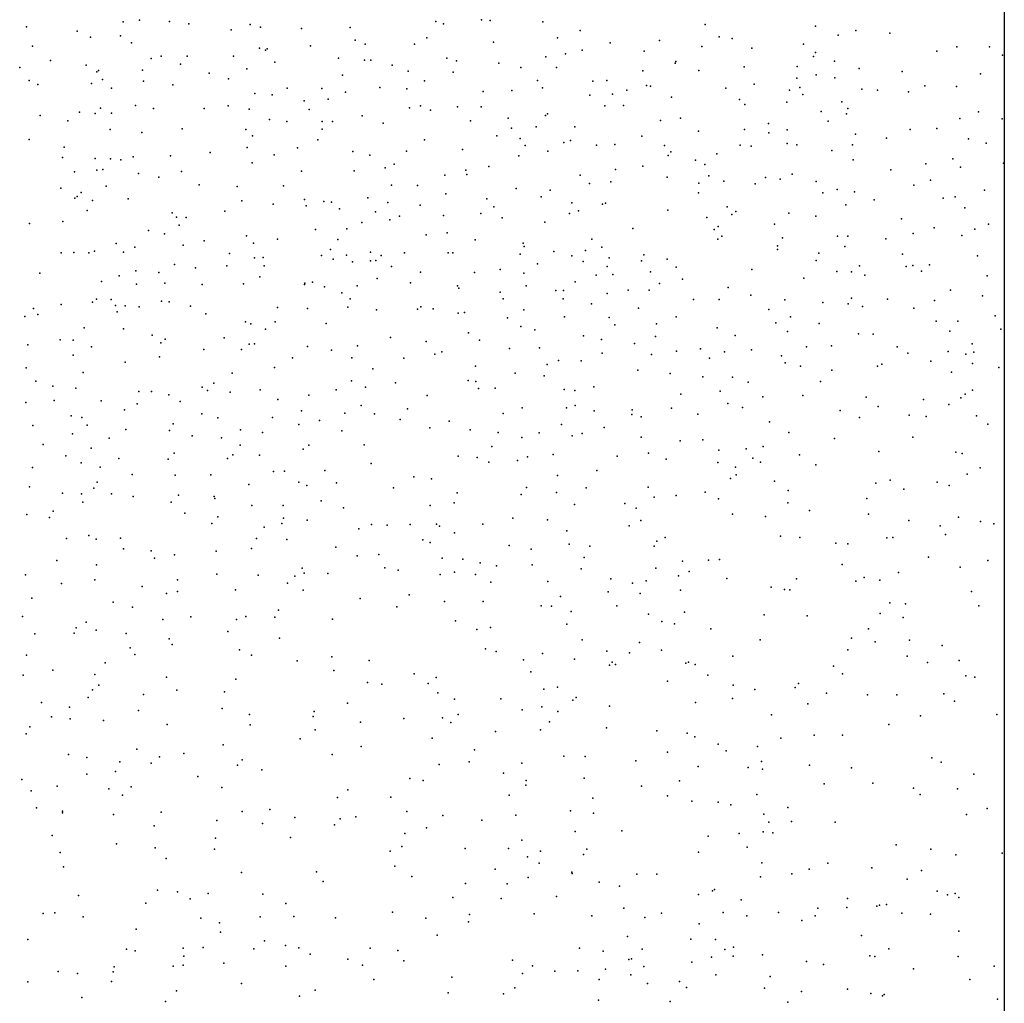
# Model space of a CAD drawing. Units: metres. Extents: x 327488 to 347488, y 8938402 to 8958402.
# Drawn here: x 347175 to 347488, y 8947459 to 8947772 of the extents above; entities that cross this region are included whole.
import ezdxf

# ---------------------------------------------------------------- set-up
doc = ezdxf.new("R2010")
doc.units = ezdxf.units.M
doc.header["$MEASUREMENT"] = 0
doc.layers.add('Coverage_Quad', color=7, linetype='Continuous')
doc.layers.add('LIDAR_Model_Key_Point_Mass_Poin', color=7, linetype='Continuous')

msp = doc.modelspace()

# ---------------------------------------------------------------- linework, layer by layer
at = {"layer": 'Coverage_Quad', "color": 18, "true_color": 0x000000}
msp.add_polyline3d([(327488.07, 8958401.78, 0), (347488.07, 8958401.78, 0), (347488.07, 8938401.78, 0), (327488.07, 8938401.78, 0)], close=True, dxfattribs=at)
at = {"layer": 'LIDAR_Model_Key_Point_Mass_Poin'}
for p in [(347177.62, 8947769.39, 128.34), (347208.35, 8947771.01, 129.52), (347213.52, 8947771.5, 129.54), (347223.02, 8947771.11, 129.59), (347229.19, 8947770.38, 130.01), (347248.6, 8947770.14, 130.55), (347251.88, 8947769.23, 131.09), (347280.43, 8947769.2, 131.43), (347307.63, 8947771.12, 132.55), (347310.04, 8947770.3, 133.04), (347322.08, 8947771.56, 133.59), (347324.86, 8947771.44, 134.02), (347341.57, 8947770.94, 134.6), (347393.07, 8947770.08, 142.56), (347428.1, 8947769.63, 154.56), (347193.76, 8947768.02, 129.05), (347197.97, 8947766.14, 129.08), (347207.43, 8947766.56, 129.58), (347242.63, 8947768.46, 130.05), (347264.89, 8947768.82, 131.06), (347353.36, 8947768.23, 135.83), (347397.59, 8947766.2, 144.55), (347435.29, 8947766.7, 157.05), (347440.96, 8947768.18, 158.59), (347451.72, 8947767.35, 160.06), (347179.55, 8947763.24, 128.61), (347210.99, 8947764.26, 129.51), (347267.79, 8947763.4, 131.06), (347281.99, 8947765.12, 131.82), (347285.13, 8947763.84, 132.03), (347300.79, 8947763.85, 132.8), (347304.74, 8947765.92, 132.59), (347325.92, 8947764.54, 134.55), (347346.23, 8947765.93, 135.12), (347362.9, 8947764.25, 137.05), (347378.61, 8947765.04, 139.6), (347392.09, 8947763.17, 143.1), (347401.64, 8947765.66, 146.05), (347424.32, 8947763.92, 154.43), (347472.97, 8947763.03, 162.07), (347483.41, 8947763.03, 161.55), (347220.39, 8947760.06, 130.51), (347228.67, 8947760.09, 130.55), (347243.38, 8947760.11, 130.99), (347251.61, 8947762.65, 131.03), (347253.55, 8947761.96, 131.56), (347254.08, 8947762.35, 131.57), (347342.56, 8947759.9, 135.88), (347348.78, 8947760.82, 135.68), (347354.05, 8947762.02, 136.09), (347373.71, 8947761.62, 138.71), (347407.92, 8947762.64, 149.12), (347427.48, 8947759.95, 156.6), (347428.14, 8947761.26, 156.15), (347466.63, 8947761.68, 162.59), (347487.5, 8947760.37, 161.59), (347185.23, 8947758.67, 129.09), (347196.6, 8947757.18, 129.91), (347217.2, 8947759.32, 130.01), (347226.47, 8947757.58, 130.98), (347256.51, 8947758.15, 131.05), (347276.66, 8947759.42, 132.08), (347284.93, 8947758.8, 132.48), (347286.95, 8947758.8, 132.57), (347293.77, 8947757.23, 133.1), (347311.13, 8947759.45, 133.61), (347314.18, 8947758.62, 134.03), (347327.59, 8947757.88, 135.11), (347383.58, 8947757.81, 141.03), (347383.79, 8947758.41, 141.06), (347422.27, 8947756.79, 155.03), (347434.19, 8947758.53, 158.09), (347175.49, 8947756.42, 129.09), (347199.91, 8947755.07, 130.14), (347200.53, 8947755.53, 129.98), (347214.46, 8947755.61, 130.55), (347235.62, 8947754.64, 131.08), (347247.62, 8947756, 131.11), (347277.93, 8947754.01, 132.56), (347298.83, 8947755.33, 133.61), (347313.08, 8947755.02, 134.6), (347334.54, 8947756.48, 135.9), (347345.88, 8947756.52, 136.43), (347373.31, 8947755.46, 139.01), (347391.05, 8947755.5, 143.05), (347405.44, 8947756.63, 148.55), (347428.38, 8947754.12, 157.56), (347442.03, 8947756.11, 160.58), (347455.65, 8947755.22, 162.59), (347480.55, 8947754.42, 163.05), (347178.46, 8947752.31, 129.56), (347181.21, 8947751.06, 129.74), (347198.3, 8947751.35, 130.5), (347201.74, 8947752.69, 131.1), (347214.79, 8947752.16, 131.43), (347224.12, 8947750.92, 131.01), (347241.8, 8947752.83, 131.65), (347304.04, 8947752.26, 134.13), (347339.86, 8947752.36, 136.74), (347357.47, 8947752.11, 137.1), (347361.83, 8947752.32, 137.09), (347374.45, 8947750.77, 139.07), (347375.74, 8947750.58, 139.46), (347408.7, 8947751.18, 150.13), (347422.21, 8947753.04, 154.94), (347434.25, 8947753.21, 159.06), (347462.79, 8947750.69, 163.06), (347472.85, 8947750.44, 163.54), (347204.62, 8947749.88, 131.42), (347250.15, 8947748.23, 132.46), (347255.61, 8947747.83, 132.54), (347260.41, 8947749.92, 132.54), (347271.38, 8947749.76, 132.61), (347278.95, 8947748.69, 133.32), (347289.77, 8947750.13, 133.77), (347298.33, 8947749.67, 134.15), (347322.59, 8947748.85, 136.13), (347331.73, 8947749.16, 136.63), (347341.48, 8947750.02, 137.1), (347356.43, 8947747.72, 137.57), (347363.7, 8947748.01, 137.6), (347368.24, 8947749.31, 138.09), (347399.64, 8947749.94, 146.61), (347419.9, 8947749.23, 154.62), (347423.12, 8947750.12, 156.02), (347424.14, 8947747.92, 155.65), (347442.87, 8947749.64, 161.57), (347447.82, 8947749.24, 162.05), (347457.65, 8947748.71, 163.01), (347212.21, 8947744.43, 131.58), (347241.61, 8947744.25, 132.13), (347265.8, 8947745.87, 132.99), (347273.4, 8947746.46, 133.09), (347302.73, 8947744.32, 135.12), (347361.25, 8947744.27, 138.07), (347367.21, 8947744.42, 138.09), (347382.39, 8947747.09, 140.82), (347404.02, 8947746.26, 148.04), (347405.72, 8947744.76, 148.51), (347419.01, 8947745.48, 153.63), (347436.44, 8947745.52, 159.93), (347182.01, 8947741.22, 130.6), (347194.45, 8947742.29, 131.04), (347199.38, 8947741.82, 131.44), (347201.12, 8947743.56, 131.16), (347204.6, 8947742.02, 131.6), (347217.93, 8947743.46, 132.02), (347234.08, 8947743.42, 132.11), (347248.27, 8947743.23, 132.6), (347267.38, 8947743.12, 133.08), (347284.17, 8947741.15, 134.53), (347299.21, 8947743.66, 135.13), (347305.92, 8947742.93, 135.91), (347314.45, 8947743.94, 136.42), (347321.94, 8947743.97, 136.98), (347342.41, 8947741.26, 138.58), (347343.02, 8947741.74, 138.55), (347429.89, 8947742.46, 158.08), (347438, 8947741.75, 160.96), (347438.36, 8947743.42, 161.02), (347479.83, 8947742.4, 164.16), (347190.79, 8947739.55, 131.08), (347254.73, 8947739.94, 133.24), (347260.3, 8947739.33, 133.14), (347271.53, 8947739.32, 134.19), (347274.77, 8947739.34, 134.27), (347290.85, 8947738.77, 135.53), (347318.6, 8947739.57, 137.15), (347330.59, 8947740.41, 138.14), (347378.93, 8947739.65, 139.65), (347385.31, 8947740.38, 141.01), (347413.18, 8947738.66, 151.07), (347432.11, 8947739.46, 158.55), (347474, 8947740.3, 163.61), (347487.43, 8947740.19, 164.12), (347204.14, 8947736.79, 132.08), (347214.26, 8947735.79, 132.61), (347227.06, 8947736.95, 132.63), (347247.28, 8947736.78, 133.19), (347249.43, 8947734.78, 133.59), (347271.55, 8947736.92, 134.36), (347331.61, 8947737.25, 138.84), (347339.46, 8947737.6, 139.12), (347351.76, 8947737.61, 139.58), (347390.93, 8947736.28, 142.55), (347405.59, 8947736.79, 147.54), (347413.34, 8947735.73, 151.42), (347419.15, 8947736.64, 153.57), (347440.8, 8947735.27, 161.55), (347458.2, 8947736.76, 163.48), (347466.68, 8947737.14, 164), (347178.45, 8947733.6, 131.1), (347270.1, 8947733.47, 134.66), (347304.02, 8947733.52, 137.57), (347326.92, 8947734.74, 139.11), (347334.31, 8947733.89, 139.59), (347335.92, 8947731.7, 140.4), (347348.22, 8947732.68, 140.6), (347350.38, 8947733.29, 140.48), (347358.65, 8947731.84, 140.84), (347364.4, 8947732.02, 140.6), (347373.02, 8947734.64, 139.57), (347380.19, 8947731.74, 140.11), (347404.18, 8947731.8, 146.64), (347419.17, 8947732.38, 153.05), (347422.16, 8947731.88, 154.6), (347439.9, 8947731.9, 162.1), (347450.62, 8947733.99, 163.05), (347476.68, 8947733.8, 164.07), (347482.35, 8947732.48, 164.05), (347189.63, 8947731.23, 132.15), (347235.9, 8947729.45, 133.56), (347247.66, 8947731.04, 134.1), (347256.3, 8947728.77, 134.6), (347263.66, 8947731.01, 134.57), (347281.28, 8947729.77, 136.15), (347286.66, 8947728.67, 136.69), (347298.24, 8947729.86, 137.6), (347316.03, 8947730.41, 139.01), (347343.17, 8947729.88, 141.08), (347381.37, 8947728.51, 140.65), (347382.24, 8947729.65, 140.6), (347396.75, 8947729.09, 144.04), (347407.74, 8947731.45, 148.16), (347433.3, 8947730.09, 158.64), (347189.06, 8947727.92, 132.6), (347199.45, 8947727.55, 133.1), (347204.32, 8947727.53, 133.37), (347207.59, 8947727.14, 133.54), (347211.54, 8947728.07, 133.54), (347223.31, 8947728.43, 133.82), (347249.27, 8947726.2, 134.68), (347294.41, 8947725.76, 138.07), (347333.96, 8947728.43, 141.07), (347390.07, 8947727.09, 142.03), (347392.95, 8947725.66, 143.07), (347440.05, 8947727.16, 161.16), (347463.16, 8947725.86, 163.56), (347471.68, 8947727.45, 163.58), (347487.8, 8947726.09, 164.07), (347192.84, 8947723.36, 133.5), (347199.92, 8947723.84, 133.62), (347201.91, 8947724.08, 133.76), (347213.14, 8947722.84, 134.33), (347226.84, 8947723.49, 134.6), (347264.94, 8947723.55, 136.11), (347281.66, 8947723.68, 137.6), (347291.52, 8947724.67, 138.11), (347310.42, 8947722.31, 140.57), (347317.06, 8947723.91, 140.99), (347317.4, 8947722.51, 141.59), (347324.4, 8947725.09, 141.06), (347353.44, 8947722.31, 143.15), (347364.65, 8947724.12, 142.59), (347373.33, 8947725.11, 141.65), (347420.75, 8947722.65, 155.04), (347452.05, 8947723.94, 163.52), (347474.13, 8947724.84, 164.01), (347219.63, 8947721.69, 134.62), (347232.41, 8947719.21, 135.1), (347293.53, 8947719.16, 139.57), (347356.37, 8947719.65, 144.05), (347363.18, 8947720.19, 143.84), (347381.04, 8947721.65, 142.24), (347391.08, 8947719.74, 144.04), (347394.21, 8947722.11, 144.11), (347399.03, 8947720.4, 146.11), (347408.95, 8947719.56, 150.04), (347412.27, 8947721.57, 151.06), (347416.91, 8947721.03, 153.04), (347428.31, 8947720.32, 157.54), (347459.34, 8947719.14, 163.91), (347464.62, 8947720.7, 163.59), (347188.56, 8947718.19, 134.13), (347194.95, 8947716.84, 134.67), (347202.89, 8947718.78, 134.56), (347244.55, 8947718.7, 136.02), (347259.23, 8947718.92, 136.54), (347301.76, 8947719.05, 141.41), (347310.73, 8947716.32, 142.55), (347333.09, 8947718.02, 144.08), (347343.87, 8947717.58, 144.05), (347390.98, 8947716.65, 144.72), (347430.43, 8947716.7, 159.1), (347434.97, 8947717.71, 160.06), (347440.53, 8947717.04, 161.67), (347481.82, 8947717.54, 162.96), (347193.01, 8947714.97, 134.93), (347193.71, 8947715.51, 134.67), (347198.58, 8947714.29, 135.05), (347209.87, 8947714.75, 135.58), (347246.03, 8947714.15, 136.59), (347255.93, 8947713.11, 137.84), (347265.86, 8947714.52, 138.09), (347272.02, 8947713.95, 139.01), (347274.42, 8947713.71, 139.13), (347285.96, 8947715.07, 140.18), (347292.35, 8947713.6, 141.04), (347323.75, 8947714.83, 144.55), (347341.07, 8947715.44, 144.59), (347350.77, 8947713.53, 145.51), (347360.49, 8947713.04, 146.04), (347361.48, 8947713.37, 146.06), (347437.77, 8947712.92, 161.72), (347446.78, 8947714.46, 162.55), (347468.67, 8947714.99, 163.06), (347472.49, 8947715.41, 163.07), (347196.86, 8947711.05, 135.66), (347223.85, 8947710.31, 136.89), (347240.55, 8947710.85, 137.48), (347266.43, 8947712.51, 138.51), (347276.98, 8947711.64, 140.1), (347288.43, 8947710.62, 142.08), (347302.6, 8947712.75, 142.55), (347321.88, 8947710.16, 146.59), (347326.04, 8947712.24, 145.54), (347349.98, 8947710.12, 146.56), (347352.86, 8947710.92, 146.95), (347381.2, 8947711.23, 146.19), (347400.05, 8947712.27, 148.55), (347401.54, 8947709.83, 150.11), (347402.8, 8947710.79, 150), (347419.65, 8947710.22, 156.06), (347475.53, 8947711.89, 162.51), (347178.54, 8947707, 135.57), (347189.14, 8947707.63, 136.29), (347225.3, 8947708.98, 137.13), (347228.31, 8947708.85, 137.06), (347284.06, 8947707.31, 142.59), (347292.93, 8947708.11, 143.58), (347296.02, 8947709.25, 143.05), (347310.05, 8947709.47, 144.98), (347328.62, 8947708.71, 147.54), (347342.2, 8947707.39, 147.5), (347393.68, 8947708.83, 148.15), (347415.12, 8947706.74, 155.54), (347428.28, 8947709.33, 158.53), (347455.43, 8947708.43, 162.55), (347483.02, 8947706.71, 160.56), (347216.38, 8947704.68, 137.64), (347221.41, 8947703.64, 138.09), (347226.09, 8947706.37, 137.75), (347269.42, 8947705.05, 140.6), (347279.37, 8947705.29, 142.04), (347311.18, 8947704.01, 147.63), (347370.15, 8947705.37, 148.43), (347395.97, 8947705.08, 150.04), (347397.2, 8947706.02, 150.05), (347459.14, 8947703.75, 161.55), (347465.82, 8947705.59, 161.53), (347478.69, 8947705.12, 160.05), (347206.1, 8947700.57, 138.66), (347234.01, 8947701.44, 139.04), (347247.46, 8947703.07, 139.62), (347249.65, 8947700.68, 140.6), (347257.28, 8947701.98, 140.11), (347276.45, 8947701.91, 142.61), (347304.55, 8947703.33, 146.58), (347320.06, 8947701.79, 149.05), (347335.31, 8947700.75, 150.59), (347357.12, 8947701.96, 150), (347397.11, 8947701.95, 151.7), (347398.37, 8947702.91, 151.9), (347417.7, 8947702.42, 157.04), (347435.1, 8947702.94, 161.04), (347438.44, 8947702.98, 161.64), (347450.47, 8947702.11, 162.08), (347474.54, 8947703.16, 159.58), (347188.68, 8947697.6, 138.53), (347192.66, 8947697.74, 138.6), (347197.46, 8947697.68, 139.09), (347199.19, 8947698.21, 139.14), (347208.42, 8947697.89, 139.03), (347212.04, 8947699.4, 139.1), (347227.4, 8947700.1, 139.1), (347242.12, 8947697.44, 140.98), (347274.13, 8947698.65, 143.56), (347286.83, 8947697.83, 146.04), (347297.65, 8947697.61, 148.07), (347311.52, 8947697.6, 149.55), (347313.03, 8947697.61, 150.13), (347335.67, 8947699.63, 150.54), (347345.09, 8947698.1, 151.55), (347355.09, 8947698.43, 151.05), (347360.33, 8947699.43, 151.64), (347416.03, 8947699.9, 157.13), (347416.05, 8947698.66, 157.54), (347429.14, 8947697.54, 160.06), (347437.47, 8947699.68, 161.6), (347249.97, 8947696.05, 143), (347252.76, 8947696.12, 142.03), (347271.24, 8947696.79, 144.12), (347274.97, 8947695.63, 146.06), (347279.25, 8947696.87, 145.06), (347281.17, 8947694.74, 146.58), (347286.84, 8947695.1, 148), (347288.52, 8947695.21, 148.15), (347290.18, 8947696.8, 147.03), (347334.37, 8947697.22, 151.53), (347339.85, 8947694.12, 153.13), (347350.78, 8947696.7, 152.02), (347354.39, 8947694.93, 153.56), (347362.57, 8947696.03, 152.08), (347372.91, 8947695.14, 152.1), (347373.64, 8947696.99, 151.56), (347381.02, 8947695.62, 152.91), (347428.37, 8947695.18, 160.11), (347455.78, 8947697.21, 160.56), (347479.51, 8947696.69, 157.05), (347181.82, 8947691.2, 140.61), (347212.39, 8947691.96, 141.11), (347219.68, 8947691.41, 141.03), (347224.63, 8947693.97, 140.6), (347231.31, 8947692.91, 141.04), (347241.27, 8947693.51, 142.05), (347253.05, 8947693.52, 143), (347293.55, 8947693.33, 148.61), (347302.75, 8947691.46, 150.55), (347319.87, 8947691.35, 152.98), (347328, 8947692.35, 153.05), (347335.5, 8947691.19, 153.55), (347361.98, 8947693.26, 152.59), (347375.74, 8947691.6, 154.05), (347383.89, 8947693.08, 153.53), (347407.91, 8947692.4, 157.63), (347434.89, 8947691.72, 161.05), (347439.6, 8947691.58, 161.54), (347442.14, 8947693.56, 161.6), (347456.94, 8947693.31, 159.52), (347458.98, 8947693.57, 159.07), (347461.82, 8947691.87, 158.15), (347464.37, 8947693.88, 158.11), (347201.49, 8947688.56, 142.07), (347207.01, 8947690.33, 141.47), (347221.56, 8947687.99, 142.09), (347251.73, 8947690.07, 144.17), (347265.99, 8947688.03, 147.07), (347268.42, 8947688.32, 147.05), (347288.91, 8947689.5, 149.48), (347299.51, 8947688.09, 151.61), (347351.85, 8947688.46, 154.54), (347358.51, 8947690.59, 153.55), (347363.75, 8947690.76, 154.04), (347378.64, 8947687.9, 155.56), (347385.87, 8947689.33, 155.48), (347424.42, 8947689.58, 160.53), (347443.82, 8947690.52, 161.1), (347482.64, 8947690.34, 154.52), (347212.58, 8947687.67, 143.02), (347233.41, 8947687.59, 143.06), (347246.54, 8947687.75, 144.55), (347265.84, 8947687.58, 146.98), (347272.26, 8947686.81, 148.53), (347277.78, 8947684.99, 149.55), (347282.66, 8947687.16, 149.51), (347314.43, 8947687.18, 153.5), (347314.94, 8947686.37, 153.62), (347328.03, 8947685.13, 155.53), (347336.31, 8947687.15, 155.07), (347345.68, 8947685.71, 155.46), (347348.17, 8947685.67, 155.51), (347361.95, 8947684.75, 156.12), (347368.65, 8947685.79, 155.96), (347375.29, 8947685.79, 156.12), (347400.39, 8947686.6, 157.11), (347471.02, 8947685.79, 154.07), (347198.6, 8947681.95, 144.52), (347199.9, 8947682.93, 144.07), (347204.54, 8947682.78, 145.94), (347220.49, 8947682.25, 144.58), (347222.88, 8947682.05, 145.11), (347280.34, 8947683, 151.05), (347328.97, 8947683.03, 157.04), (347347.98, 8947683.01, 157.03), (347389.43, 8947682.82, 157.08), (347397.58, 8947682.8, 158), (347407.59, 8947684.23, 159.05), (347418.34, 8947682.74, 160.64), (347430.46, 8947681.88, 161.06), (347439.61, 8947683.27, 160.05), (347450.97, 8947682.88, 157.61), (347465.94, 8947682.47, 154.08), (347481.15, 8947683.99, 152.14), (347179.86, 8947679.98, 144.48), (347188.62, 8947681.24, 144.05), (347205.87, 8947680.9, 146.08), (347206.39, 8947678.91, 146.1), (347208.91, 8947680.81, 146.04), (347213.36, 8947680.51, 145.05), (347229.68, 8947680.69, 145.57), (347257.29, 8947680.24, 149.02), (347266.86, 8947679.98, 150), (347279.62, 8947680.34, 151.57), (347288.71, 8947679.58, 153.62), (347301.73, 8947679.72, 154.6), (347302.8, 8947680.52, 154.53), (347306.78, 8947679.89, 155.48), (347314.7, 8947678.49, 156.56), (347316.67, 8947678.73, 156.55), (347335.56, 8947679.53, 157.58), (347357.06, 8947681.44, 157.01), (347371.94, 8947680.07, 157.53), (347413.34, 8947679.67, 160.56), (347438.46, 8947681.47, 160.06), (347443.1, 8947680.62, 159.08), (347459.31, 8947680.06, 154.54), (347177.12, 8947677.41, 146.05), (347181.23, 8947678.07, 145.59), (347234.55, 8947678.28, 146.54), (347247.2, 8947675.78, 149.55), (347256.57, 8947675.75, 150.55), (347330.31, 8947677.01, 158.69), (347348.44, 8947677.3, 158.55), (347362.66, 8947677.14, 158.04), (347383.89, 8947677.29, 158.47), (347415.57, 8947675.42, 161), (347420.24, 8947677.33, 161.07), (347466.49, 8947675.91, 150.97), (347473.34, 8947675.98, 149.46), (347485.22, 8947677.67, 150.52), (347195.89, 8947673.82, 147.55), (347208.42, 8947673.52, 148.58), (347248.86, 8947675.08, 150.02), (347253.52, 8947673.45, 151.07), (347272.79, 8947675.18, 152.56), (347334.55, 8947674.22, 159), (347338.99, 8947673.23, 159.6), (347364.42, 8947674.74, 158.51), (347377.68, 8947675.1, 158.99), (347396.87, 8947673.82, 159.5), (347419.2, 8947672.64, 161.02), (347429.33, 8947675.25, 160.53), (347470.83, 8947672.81, 148.54), (347486.92, 8947673.39, 150.06), (347188.33, 8947670.07, 148.54), (347192.41, 8947669.96, 149), (347217.51, 8947671.45, 148.54), (347221.68, 8947670.19, 148.57), (347240.41, 8947670.64, 150.54), (347293.16, 8947670.77, 156.51), (347304.47, 8947669.5, 158.05), (347317.91, 8947672.2, 158.05), (347321.47, 8947669.88, 159.06), (347354.49, 8947671.31, 160), (347360.15, 8947670.13, 159.57), (347377.36, 8947671.12, 159.05), (347402.6, 8947671.35, 160.05), (347441.81, 8947671.96, 157.13), (347446.39, 8947671.87, 156.03), (347178.1, 8947668.4, 149.41), (347198.31, 8947667.83, 150.11), (347220.25, 8947669.07, 150.11), (347233.92, 8947666.95, 151.06), (347245.93, 8947666.91, 152.03), (347248.27, 8947668.67, 152.03), (347250.05, 8947668.8, 152.53), (347266.89, 8947667.94, 154.09), (347274.51, 8947666.76, 156.15), (347282.67, 8947668.09, 156.15), (347309.53, 8947666.19, 159.04), (347330.98, 8947667.29, 160.05), (347340.5, 8947667.43, 160.52), (347370.63, 8947668.81, 159.95), (347384.02, 8947666.46, 159.48), (347391.63, 8947667.21, 159.54), (347399.22, 8947666.18, 159.61), (347407.84, 8947666.8, 160.56), (347425.25, 8947667.83, 159.49), (347433.22, 8947668.15, 158.05), (347454.1, 8947667.82, 152.07), (347470.21, 8947666.33, 145.99), (347477.84, 8947668.7, 145.07), (347478.36, 8947666.12, 144.19), (347192.44, 8947665.12, 150.54), (347208.93, 8947662.94, 151.55), (347219.81, 8947664.62, 150.99), (347262.05, 8947664.27, 155.04), (347280.91, 8947664.26, 156.55), (347297.39, 8947664.15, 158.54), (347307.31, 8947665.43, 158.98), (347346.5, 8947663.47, 161), (347353.68, 8947663.39, 160.49), (347360.37, 8947665.77, 160.02), (347376.06, 8947665.34, 159.5), (347394.44, 8947664.17, 159.51), (347417.33, 8947664.93, 159.54), (347457.43, 8947665.76, 150.52), (347464.72, 8947663.22, 146.63), (347475.87, 8947665.43, 143.6), (347177.49, 8947661.13, 151.02), (347256.36, 8947661.2, 155.05), (347287.63, 8947660.83, 158.12), (347320.17, 8947661.67, 160.03), (347342.98, 8947662.18, 161.24), (347371.72, 8947660.4, 159.57), (347418.54, 8947662.75, 158.99), (347423.38, 8947661.69, 157.93), (347433.34, 8947660.4, 155.56), (347447.79, 8947661.62, 152.02), (347449.14, 8947662.25, 152.05), (347471.31, 8947659.78, 142.09), (347477.99, 8947662.5, 142.54), (347486.33, 8947661.19, 146.53), (347180.62, 8947656.92, 151.92), (347195.63, 8947659.7, 152.06), (347242.96, 8947659.47, 153.53), (347280.85, 8947656.98, 157.59), (347317.88, 8947657.13, 160.02), (347320.32, 8947656.76, 160.06), (347332.8, 8947659.44, 160.52), (347341.94, 8947658.61, 160.5), (347382.02, 8947659.36, 158.57), (347392.41, 8947658.25, 158.09), (347401.79, 8947658.18, 158.07), (347406.72, 8947656.61, 157.6), (347429.75, 8947656.77, 155.05), (347185.96, 8947655.33, 153.04), (347193.24, 8947654.72, 153.09), (347213.24, 8947653.63, 153.55), (347217.32, 8947653.59, 153.99), (347233.4, 8947655.04, 154.46), (347235.11, 8947653.96, 154.55), (347237.1, 8947656.27, 154.04), (347251.8, 8947654.11, 156.1), (347275.98, 8947654.17, 157.57), (347285.25, 8947655.02, 158.05), (347294.76, 8947656.35, 158.55), (347321.16, 8947654.52, 160.05), (347326.41, 8947654.65, 160.06), (347348.36, 8947654.26, 160), (347351.72, 8947653.96, 160.12), (347357.75, 8947655.07, 159.96), (347397.81, 8947653.72, 156.97), (347477.97, 8947654.06, 139.61), (347186.4, 8947650.8, 153.42), (347201.32, 8947650.63, 153.51), (347222.82, 8947652.57, 154.05), (347226.39, 8947650.49, 154.92), (347242.26, 8947653.36, 155.42), (347257.45, 8947651.12, 156.59), (347267.25, 8947652.45, 157.03), (347304.83, 8947652.36, 158.99), (347385.39, 8947652.79, 156.96), (347411.43, 8947651.9, 155.97), (347424.13, 8947652.34, 154.55), (347444.2, 8947651.78, 150.05), (347462.47, 8947651.03, 142.99), (347474.28, 8947651.66, 137.64), (347475.63, 8947652.73, 138.04), (347177.42, 8947650.12, 153.12), (347208.69, 8947647.84, 154.16), (347212.76, 8947649.69, 154.15), (347264.92, 8947647.46, 157.48), (347283.93, 8947649.13, 157.51), (347298.64, 8947648.1, 158.03), (347334.97, 8947648.47, 159.55), (347349.12, 8947648.43, 159.65), (347351.8, 8947649.21, 159.58), (347357.89, 8947647.51, 158.58), (347369.97, 8947647.8, 157.11), (347382.45, 8947648.31, 156.07), (347400.29, 8947649.82, 155.1), (347405, 8947648.56, 154.55), (347435.97, 8947647.62, 150.49), (347448.07, 8947648.83, 148), (347470.44, 8947649.46, 138.06), (347191.76, 8947645.85, 153.52), (347195.23, 8947645.32, 153.57), (347233.25, 8947646.58, 155.66), (347238.4, 8947645.22, 155.55), (347255.69, 8947645.38, 156.55), (347270.67, 8947644.45, 157.08), (347278.65, 8947646.78, 157.05), (347288.14, 8947646.5, 156.97), (347296.21, 8947644.7, 157.12), (347311.87, 8947644.15, 157.48), (347328.95, 8947646.59, 159.04), (347369.79, 8947646.3, 157.12), (347372.73, 8947645.63, 156.45), (347390.73, 8947646.45, 154.49), (347442.06, 8947645.32, 148.56), (347457.82, 8947646.06, 142.55), (347463.29, 8947645.64, 140.36), (347479.29, 8947645.91, 138.04), (347179.68, 8947642.84, 153.05), (347196.91, 8947642.98, 153.59), (347209.15, 8947641.56, 154.04), (347223, 8947641.26, 155.13), (347224.19, 8947643.35, 155.04), (347245.61, 8947641.45, 156.06), (347264.07, 8947643.16, 157.01), (347277.69, 8947641.16, 156.07), (347305.68, 8947642.1, 156.62), (347318.51, 8947641.42, 157.55), (347347.44, 8947643.15, 158.59), (347361.05, 8947642.18, 156.55), (347413.53, 8947643.99, 152.98), (347482.86, 8947643.24, 139.92), (347192.18, 8947640.15, 153.05), (347203.89, 8947638.77, 153.54), (347230.22, 8947639.51, 155.13), (347239.58, 8947638.91, 155.48), (347252.51, 8947640.56, 156.54), (347327.39, 8947640.57, 157.44), (347334.94, 8947639.03, 158.08), (347340.44, 8947640.52, 158.04), (347350.85, 8947639.52, 157.05), (347354, 8947640.32, 157.05), (347372.8, 8947639.1, 154.02), (347385.12, 8947637.96, 152.54), (347392.4, 8947638.26, 151.43), (347419.63, 8947640.61, 150.96), (347434.2, 8947638.7, 147.66), (347459.07, 8947639.14, 140.05), (347182.94, 8947636.79, 152.64), (347198.16, 8947635.66, 152.99), (347245.48, 8947636.54, 155.58), (347265.45, 8947635.27, 155.58), (347267.24, 8947636.63, 155.6), (347284.88, 8947636.65, 154.55), (347325.35, 8947636.15, 156.58), (347397.48, 8947635.02, 150.59), (347406.13, 8947635.43, 150.57), (347411.47, 8947636.12, 150.44), (347190.13, 8947633.19, 152.02), (347206.94, 8947632.34, 152.6), (347222.6, 8947632.17, 153.52), (347224.55, 8947634.09, 154.03), (347241.44, 8947632.31, 154.1), (347243.13, 8947633.56, 155.04), (347251.59, 8947633.41, 155.1), (347314.73, 8947633.07, 155.08), (347320.7, 8947632.69, 155.98), (347333.47, 8947631.74, 156.08), (347336.71, 8947632.85, 156.05), (347344.79, 8947633.66, 156.01), (347365.14, 8947633.14, 153.05), (347375.14, 8947634.03, 152.49), (347380.69, 8947632.15, 150.06), (347408.24, 8947632.44, 148.06), (347423.1, 8947633.55, 147.03), (347448.28, 8947634.61, 142.58), (347472.65, 8947634.31, 133.47), (347474.68, 8947633.99, 133.66), (347179.49, 8947629.46, 150.55), (347195.01, 8947630.99, 151.55), (347201, 8947629.59, 151.57), (347272.3, 8947628.51, 152.56), (347287.06, 8947630.76, 153.06), (347324.43, 8947631.22, 155.11), (347358.73, 8947628.53, 152.5), (347397.13, 8947631.05, 147.87), (347402.74, 8947629.58, 147.05), (347410.66, 8947631.18, 147.16), (347428.27, 8947630.38, 144.95), (347480.43, 8947629.39, 135.03), (347211.16, 8947627.23, 150.99), (347224.82, 8947627.11, 152.57), (347236.11, 8947627.13, 153.55), (347256.01, 8947628.23, 153.62), (347259.49, 8947628.36, 153.61), (347300.65, 8947626.5, 151.55), (347306.23, 8947625.87, 152.06), (347346.25, 8947626.99, 153.46), (347401.17, 8947626.04, 145.02), (347402.99, 8947627.12, 145.59), (347451.8, 8947625.51, 138.52), (347476.28, 8947627.43, 133.01), (347178.54, 8947623.37, 148.56), (347199.03, 8947622.91, 149.66), (347200.08, 8947624.87, 150.05), (347248.19, 8947624.07, 152.06), (347264.11, 8947624.89, 152), (347266.6, 8947623.83, 151.99), (347276.04, 8947624.66, 151.53), (347294.16, 8947623, 150.04), (347336.36, 8947623.17, 152.56), (347355.29, 8947623.05, 151.11), (347374.95, 8947623.3, 147.58), (347415.06, 8947625.19, 144.44), (347447.31, 8947624.56, 139.15), (347456.21, 8947622.63, 136.48), (347466.71, 8947624.89, 132.67), (347470.58, 8947623.78, 131.9), (347189.02, 8947621.33, 148.53), (347195.06, 8947621.12, 148.55), (347204.64, 8947621.16, 149.01), (347211.49, 8947620.31, 149.17), (347225.84, 8947620.7, 150.52), (347237.2, 8947620.29, 151.01), (347237.38, 8947619.63, 151.48), (347314.33, 8947621.49, 151.12), (347334.66, 8947620.93, 152.34), (347345.89, 8947621.53, 151.57), (347376.93, 8947620.1, 146.58), (347383.9, 8947620.63, 144.97), (347393.15, 8947621.69, 143.97), (347397.37, 8947619.56, 142.03), (347419.44, 8947622.18, 142.15), (347444.39, 8947619.65, 137.97), (347195.54, 8947618.46, 147.55), (347223.57, 8947618.53, 150.02), (347249.21, 8947617.48, 150.44), (347259.09, 8947617.46, 149.58), (347271.15, 8947618.94, 149.64), (347278.27, 8947616.69, 148.15), (347305.8, 8947617.41, 148.97), (347313.45, 8947618.25, 149.98), (347351.64, 8947617.7, 149.51), (347367.58, 8947618.02, 147.02), (347371.23, 8947616.56, 145.23), (347419.32, 8947618.32, 140.54), (347177.73, 8947614.58, 146.01), (347184.92, 8947613.58, 145.08), (347186.1, 8947615.63, 145.99), (347227.88, 8947615.01, 148.64), (347238.33, 8947613.81, 149.03), (347259.23, 8947613.39, 148.55), (347332, 8947613.42, 148.97), (347343.02, 8947612.88, 148.93), (347401.76, 8947614.69, 140.04), (347412.24, 8947613.99, 139.56), (347426.2, 8947615.88, 139.06), (347445, 8947614.67, 136.53), (347473.57, 8947613.72, 130.42), (347236.47, 8947611.67, 148.75), (347253.13, 8947610.54, 147.57), (347258.7, 8947611.73, 148.07), (347266.74, 8947612.77, 147.08), (347283.1, 8947610.05, 145.61), (347287.21, 8947611.39, 146.08), (347292.1, 8947611.16, 145.56), (347299.41, 8947611.35, 146.04), (347307.84, 8947611.47, 147.49), (347308.75, 8947610.82, 147.93), (347322.46, 8947611.49, 148.69), (347368.97, 8947611.03, 144.05), (347372.69, 8947612.72, 144.66), (347457.73, 8947612.67, 133.62), (347467.72, 8947610.98, 130.06), (347480.5, 8947612.35, 131.53), (347484.78, 8947611.56, 133.04), (347190.35, 8947606.96, 142.63), (347197.37, 8947607.94, 143.93), (347199.7, 8947606.79, 143.48), (347207.44, 8947607.07, 144.1), (347250.63, 8947606.96, 147.03), (347260.26, 8947606.65, 145.55), (347313.5, 8947608.79, 146.46), (347349.14, 8947609.37, 146.07), (347380.38, 8947607.28, 140.04), (347417.02, 8947607.7, 136.1), (347423.17, 8947607.23, 135.61), (347450.78, 8947607.13, 133.55), (347452.67, 8947607.29, 133.64), (347469.42, 8947608.18, 129.55), (347208.39, 8947603.72, 142.41), (347249.08, 8947603.8, 145.59), (347275.87, 8947604.24, 143.18), (347303.49, 8947606.56, 144.47), (347305.82, 8947605.69, 144.07), (347330.82, 8947604.75, 146.15), (347337.88, 8947603.53, 144.55), (347349.95, 8947605.15, 144.03), (347356.49, 8947604.53, 143.08), (347376.87, 8947604.51, 139.06), (347377.79, 8947606.06, 139.56), (347434.62, 8947605.49, 134.51), (347438.37, 8947605.23, 134.56), (347217.17, 8947603.01, 143.07), (347218.3, 8947600.72, 142.02), (347224.59, 8947601.72, 142.98), (347237.86, 8947602.92, 144.9), (347282.58, 8947601.49, 141.52), (347289.5, 8947601.88, 141.54), (347309.64, 8947600.71, 142.48), (347316.12, 8947600.35, 142.55), (347354.68, 8947600.97, 142.04), (347397.7, 8947600.34, 135.16), (347463.96, 8947601.03, 129.89), (347187.29, 8947599.96, 140.05), (347199.9, 8947598.6, 140), (347265.18, 8947597.58, 142.03), (347291.44, 8947597.64, 139.63), (347321.71, 8947599.28, 142.15), (347326.83, 8947598.26, 143.25), (347338.19, 8947598.59, 142.11), (347353.74, 8947597.37, 140.09), (347377.45, 8947597.55, 136.54), (347385.87, 8947599.71, 136.04), (347394.16, 8947600.1, 136.12), (347436.61, 8947598.67, 133.06), (347474.1, 8947597.83, 128.88), (347482.83, 8947599.96, 130.6), (347177.32, 8947595.42, 138.54), (347238.06, 8947595.63, 142.84), (347251.18, 8947595.3, 142.55), (347262.85, 8947595.01, 141.43), (347265.8, 8947595.93, 140.97), (347273.26, 8947595.8, 140.54), (347295.68, 8947596.89, 139.55), (347308.99, 8947595.49, 140), (347313.54, 8947596.26, 140.46), (347320.2, 8947595.56, 140.52), (347363.12, 8947594.12, 138.03), (347384.62, 8947595.06, 134.57), (347388, 8947596.51, 134.55), (347399.98, 8947594.22, 133.04), (347422.11, 8947594.17, 131.59), (347443.59, 8947594.54, 131.49), (347454.44, 8947596.2, 131.08), (347188.76, 8947592.67, 138), (347199.31, 8947593.87, 138.46), (347214.37, 8947591.69, 139.05), (347225.55, 8947593.83, 140.48), (347260.46, 8947592.75, 140.14), (347325, 8947593.07, 140.1), (347343.19, 8947593.28, 140.17), (347369.99, 8947592.83, 136.52), (347374.39, 8947593.57, 136.17), (347414.03, 8947591.55, 131.08), (347440.9, 8947593.36, 131.05), (347448.52, 8947593.77, 131.47), (347179.3, 8947588.02, 136.1), (347222.11, 8947589.53, 139.08), (347225.62, 8947590.17, 139.04), (347243.94, 8947590.7, 140.68), (347265.51, 8947590.53, 139.09), (347283.6, 8947587.89, 136.61), (347299.17, 8947589.05, 136.97), (347347.14, 8947588.52, 137.03), (347362.29, 8947590.01, 135.94), (347372.41, 8947589.52, 134.55), (347385.24, 8947590.57, 133.48), (347418.3, 8947590.73, 131.13), (347420.03, 8947590.69, 130.63), (347477.7, 8947590.13, 127.96), (347205.11, 8947586.75, 136.59), (347211.23, 8947585.18, 136.56), (347295.18, 8947585.25, 135.61), (347310.34, 8947586.92, 137.06), (347322.62, 8947586.99, 136.99), (347341.04, 8947585.62, 136.46), (347344.36, 8947585.51, 136.05), (347365.09, 8947585.62, 134.61), (347451.7, 8947586.52, 129.97), (347456.71, 8947586.25, 129.96), (347479.96, 8947585.53, 128.2), (347176.32, 8947582.24, 134.59), (347229.83, 8947582.08, 136.01), (347247.31, 8947582.19, 136.99), (347256.47, 8947582.02, 136.59), (347257.65, 8947584.16, 137.43), (347350.56, 8947583.74, 134.51), (347375.14, 8947582.95, 131.43), (347386.5, 8947583.55, 131.13), (347411.79, 8947582.76, 129.08), (347425.45, 8947582.44, 128.69), (347448.65, 8947583.12, 130.39), (347455.98, 8947581.83, 129.14), (347193.35, 8947578.55, 134.07), (347196.59, 8947580.38, 134.84), (347220.95, 8947581.21, 135.55), (347244.34, 8947581.27, 136.91), (347274.8, 8947581.3, 135.62), (347313.78, 8947580.84, 134.6), (347324.91, 8947578.75, 134.12), (347349.18, 8947579.76, 133.5), (347379.36, 8947580.64, 131.1), (347383.41, 8947579.84, 130.86), (347180.23, 8947576.69, 133.72), (347192.76, 8947576.87, 133.6), (347199.74, 8947577.84, 134.01), (347209.25, 8947576.83, 134.02), (347241.59, 8947577.45, 134.97), (347320.56, 8947578.06, 133.68), (347394.94, 8947578.32, 129.57), (347439.53, 8947575.37, 128.07), (347444.95, 8947578.29, 129.44), (347210.55, 8947572.23, 132.64), (347222.93, 8947575.13, 133.6), (347223.87, 8947573.26, 133.07), (347257.99, 8947575.3, 134.49), (347354.07, 8947574.77, 131.01), (347372.27, 8947573.96, 130.04), (347410.61, 8947574.78, 127.48), (347447.03, 8947574.15, 129.1), (347457.92, 8947574.65, 129.03), (347468.35, 8947572.94, 127.56), (347177.65, 8947569.92, 132.06), (347212.04, 8947570.13, 132.06), (347245.27, 8947571.59, 133.55), (347249.07, 8947569.94, 133.37), (347274.55, 8947569.36, 132.25), (347323.36, 8947571.97, 131.88), (347326.78, 8947571.06, 131.51), (347341.49, 8947570.48, 130.6), (347361.86, 8947571.21, 129.94), (347369.06, 8947570.64, 129.13), (347379.19, 8947571.49, 129.01), (347401.9, 8947569.65, 127.95), (347438.39, 8947571.58, 127), (347457.24, 8947569.65, 127.93), (347202.61, 8947567.54, 131.65), (347263.53, 8947568.16, 132.59), (347286.47, 8947568.27, 131.18), (347335.37, 8947568.44, 130.43), (347351.66, 8947568.67, 129.61), (347362.75, 8947566.73, 128.69), (347363.59, 8947567.75, 128.94), (347364.63, 8947566.91, 128.69), (347386.91, 8947567.35, 127.63), (347387.85, 8947567.72, 127.69), (347389.89, 8947566.99, 128.14), (347433.8, 8947566.46, 125.73), (347463.72, 8947567.62, 127.56), (347473.74, 8947568.27, 126.1), (347176.58, 8947563.58, 131.09), (347186.03, 8947565.12, 131.1), (347199.3, 8947563.82, 130.99), (347222.07, 8947562.92, 130.62), (347275.21, 8947565.05, 131.44), (347300.68, 8947564.04, 129.97), (347307.69, 8947562.83, 129.05), (347337.78, 8947564.67, 129.02), (347393.99, 8947563.54, 127.12), (347436.72, 8947564.04, 126.57), (347475.9, 8947563.34, 125.44), (347478.68, 8947562.95, 125.07), (347200.6, 8947560.35, 130.42), (347244.14, 8947562.33, 131.11), (347285.9, 8947561.28, 129.97), (347290.41, 8947560.73, 129.59), (347305.15, 8947560.91, 128.63), (347346.26, 8947559.81, 127.51), (347381.11, 8947561.63, 126.49), (347401.97, 8947560.38, 127.03), (347422.72, 8947560.88, 124.49), (347198.62, 8947558.88, 130.13), (347214.79, 8947557.48, 129.62), (347225.38, 8947558.84, 130.23), (347240.46, 8947558.32, 130.09), (347308.27, 8947558.01, 127.58), (347341.86, 8947559.08, 127.53), (347408.88, 8947559, 126.58), (347421.65, 8947559.64, 124.69), (347431.64, 8947557.81, 124.08), (347444.66, 8947557.38, 126.08), (347453.98, 8947557.29, 127.11), (347468.89, 8947557.63, 126.5), (347182.39, 8947554.94, 129.65), (347197.17, 8947556.49, 129.66), (347279.53, 8947554.68, 129.05), (347313.51, 8947555.93, 127.35), (347328.24, 8947556.11, 127.39), (347341.28, 8947553.47, 126.56), (347351.06, 8947555.67, 126.69), (347352.1, 8947556.44, 126.97), (347362.77, 8947553.77, 126.2), (347390.08, 8947554.94, 125.5), (347401.74, 8947556.2, 126.47), (347425.65, 8947554.46, 124.02), (347472.23, 8947555.32, 125.98), (347185.59, 8947550.39, 129.09), (347191.31, 8947553.41, 129.44), (347213.23, 8947552.39, 129.01), (347239.72, 8947553.03, 129.11), (347248.41, 8947551.08, 128.66), (347268.65, 8947550.46, 128.56), (347269.01, 8947552.04, 128.65), (347314.63, 8947551.09, 125.63), (347335.01, 8947552.6, 126.56), (347346.28, 8947552.03, 126.24), (347414.11, 8947550.99, 125.6), (347461.42, 8947550.65, 126.7), (347485.66, 8947551.04, 123.48), (347191.44, 8947549.66, 128.73), (347202.08, 8947549.23, 128.59), (347222.25, 8947547.89, 128.02), (347248.61, 8947547.86, 127.96), (347283.71, 8947548.65, 127.76), (347297.39, 8947549.79, 127.04), (347309.75, 8947550.05, 125.54), (347312.39, 8947548.59, 125.11), (347343.72, 8947548.81, 125.63), (347451.38, 8947547.87, 126.09), (347177.49, 8947544.96, 128.55), (347178.67, 8947547.14, 128.76), (347269.28, 8947546.19, 127.58), (347326.48, 8947545.69, 125.04), (347340.82, 8947546.17, 125.15), (347361.75, 8947546.87, 125.19), (347377.71, 8947545.86, 124.55), (347387.34, 8947545.21, 124.02), (347427.73, 8947544.58, 124.42), (347436.7, 8947544.57, 124.09), (347240.11, 8947541.5, 126.94), (347264.54, 8947543.41, 127.35), (347306.43, 8947543.57, 125.14), (347389.81, 8947544.05, 123.62), (347397.22, 8947541.66, 124), (347409.76, 8947540.96, 124.99), (347417.1, 8947543.59, 124.56), (347191.01, 8947538.35, 127.46), (347212.63, 8947540.07, 127.11), (347227.56, 8947538.69, 126.93), (347274.64, 8947538.42, 126.46), (347283.86, 8947540.88, 127.02), (347319.83, 8947539.82, 123.71), (347348.26, 8947537.9, 123.69), (347381.17, 8947539.13, 123.48), (347399.77, 8947539.59, 124.04), (347196.74, 8947537.4, 127.22), (347207.26, 8947536.03, 126.8), (347217.19, 8947535.61, 126.23), (347219.87, 8947537.61, 126.6), (347244.61, 8947535, 126.1), (347246.08, 8947536.67, 126.67), (347308.63, 8947535.25, 124.5), (347318.22, 8947536.02, 123.24), (347334.91, 8947535.62, 123.06), (347354.95, 8947537.72, 123.92), (347371.11, 8947536.38, 123.54), (347411.02, 8947536.22, 124), (347426.26, 8947534.97, 121.99), (347465.09, 8947537.28, 125.06), (347468, 8947536, 124.55), (347196.78, 8947532.16, 126.6), (347205.85, 8947533, 126.51), (347252.37, 8947533.5, 126.02), (347329.06, 8947532.47, 122.66), (347390.84, 8947534.53, 122.55), (347406.71, 8947534.24, 123.55), (347411.29, 8947533.74, 123.5), (347439.59, 8947534.12, 124.04), (347478.38, 8947532.17, 122.55), (347176.18, 8947530.49, 127), (347232.02, 8947531.43, 126.06), (347299.37, 8947530.77, 125.63), (347303.61, 8947530.09, 125.06), (347336.13, 8947528.68, 122.03), (347336.31, 8947530.11, 122.02), (347354.65, 8947530.9, 122.67), (347384.94, 8947529.98, 123.13), (347430.83, 8947529.03, 122.51), (347446.32, 8947529.25, 124.04), (347179.12, 8947526.83, 126.57), (347187.35, 8947528.39, 126.12), (347203.8, 8947527.51, 125.94), (347208.11, 8947525.44, 125.46), (347210.83, 8947528.14, 125.95), (347239.65, 8947527.93, 125.64), (347279.66, 8947527.22, 125.7), (347330.87, 8947525.48, 121.91), (347372.91, 8947528.34, 123.15), (347409.49, 8947525.69, 122.48), (347459.26, 8947527.66, 124.61), (347461.38, 8947525.73, 124.45), (347473.25, 8947527.45, 123.04), (347276.41, 8947524.77, 125.04), (347293.31, 8947524.87, 125.43), (347357.43, 8947524.52, 122.09), (347381.13, 8947525.24, 123), (347388.82, 8947523.53, 122.64), (347397.18, 8947523.3, 121.5), (347401.22, 8947522.4, 121.63), (347180.82, 8947521.51, 125.65), (347189.08, 8947520.45, 125.54), (347189.09, 8947519.82, 125.54), (347205.29, 8947519.36, 125.15), (347220.43, 8947520.11, 125.1), (347246.09, 8947520.29, 125), (347254.93, 8947520.93, 124.97), (347298.35, 8947520.33, 125.06), (347332.99, 8947519.16, 121.55), (347350.39, 8947520.5, 121.11), (347357.68, 8947519.8, 121.98), (347411.77, 8947519.41, 121.06), (347419.31, 8947521.53, 120.63), (347476.12, 8947519.33, 121.36), (347482.6, 8947521.29, 121.58), (347238.06, 8947517.49, 124.7), (347252.56, 8947516.49, 124.57), (347262.78, 8947518.41, 124.54), (347275.39, 8947516.02, 124.55), (347277.25, 8947517.99, 125.01), (347282.23, 8947518.6, 124.6), (347309.79, 8947519.04, 124.46), (347322.24, 8947517.54, 123), (347413.26, 8947516.89, 120.02), (347420.52, 8947517.08, 121.05), (347434.39, 8947516.89, 122.04), (347218.17, 8947515.72, 124.89), (347297.79, 8947513.32, 124.52), (347304.63, 8947515.1, 124.56), (347351.85, 8947513.99, 120.46), (347366.68, 8947514.14, 121.08), (347403.85, 8947513.33, 119.55), (347411.54, 8947513.86, 119.62), (347414.61, 8947513.51, 120.47), (347185.8, 8947512.68, 125.52), (347206.19, 8947510.08, 124.48), (347237.58, 8947511.81, 124.48), (347261.44, 8947512.08, 124.04), (347334.84, 8947511.21, 121.04), (347394.02, 8947512.42, 121.43), (347453.74, 8947509.72, 121.61), (347188.31, 8947507.26, 124.92), (347218.51, 8947508.74, 124.43), (347237.32, 8947508.36, 124.27), (347293.14, 8947507.67, 124.06), (347296.83, 8947509.14, 124.89), (347316.86, 8947508.57, 123.76), (347330.67, 8947508.5, 121.59), (347340.82, 8947507.72, 120.66), (347354.51, 8947506.64, 120.6), (347355.58, 8947508.31, 120.05), (347390.94, 8947507.37, 121.14), (347406.38, 8947508.93, 118.98), (347464.78, 8947508.37, 121), (347487.38, 8947507.11, 121.05), (347222.02, 8947505.41, 124.18), (347336.7, 8947505.9, 121.04), (347340.43, 8947503.88, 120.13), (347411.05, 8947503.98, 120.04), (347432.07, 8947503.92, 120.61), (347472.72, 8947506.55, 119.9), (347189.37, 8947502.77, 124.47), (347245.89, 8947500.9, 123.62), (347269.75, 8947501.18, 123.14), (347294.62, 8947502.99, 123.59), (347326.42, 8947502.03, 122), (347350.74, 8947501.03, 119.58), (347350.86, 8947500.64, 119.57), (347371.39, 8947500.38, 119.6), (347377.8, 8947500.38, 120.05), (347420.62, 8947500.52, 120.01), (347426.08, 8947502.01, 120.02), (347445.99, 8947502.39, 120.06), (347461.81, 8947501.58, 120.08), (347271.85, 8947498.08, 123.07), (347299.92, 8947499.63, 123.45), (347317.03, 8947497.48, 122.56), (347330.2, 8947497.34, 121.57), (347336.92, 8947499.35, 120.54), (347359.41, 8947497.83, 119.05), (347410.63, 8947499.6, 119.53), (347457.27, 8947498.83, 120.15), (347219.19, 8947495.32, 123.65), (347225.56, 8947494.81, 123.56), (347235.28, 8947494.24, 123.4), (347252.64, 8947494.07, 123.08), (347365.86, 8947496.6, 119.5), (347395.42, 8947495.08, 119.09), (347396.05, 8947495.56, 118.94), (347466.71, 8947494.97, 119.03), (347472.5, 8947494.29, 118.53), (347194.09, 8947493.68, 123.85), (347215.55, 8947491.22, 123.47), (347229.62, 8947492.59, 123.38), (347259.91, 8947491.08, 122.61), (347312.99, 8947493.03, 122.18), (347328.31, 8947492.7, 121.49), (347345.91, 8947493.3, 119.1), (347390.97, 8947493.93, 119.54), (347404.58, 8947492.21, 118.57), (347438.24, 8947492.69, 119.43), (347469.99, 8947493.89, 118.55), (347473.6, 8947492.99, 118.2), (347182.93, 8947487.95, 123.58), (347186.67, 8947488.13, 123.52), (347293.86, 8947488.33, 123.23), (347367.28, 8947489.63, 119.17), (347379.22, 8947488.02, 119.16), (347398.82, 8947488.24, 117.15), (347416.41, 8947488.22, 118.55), (347428.89, 8947489.63, 119.05), (347438.1, 8947489.85, 119.15), (347447.64, 8947490.26, 118.65), (347448.45, 8947490.52, 118.7), (347450.63, 8947490.79, 119), (347455.52, 8947488.04, 118.07), (347195.65, 8947486.9, 123.44), (347232.97, 8947486.47, 122.97), (347238.9, 8947484.95, 122.79), (347251.86, 8947486.86, 122.66), (347262.48, 8947486.99, 122.49), (347275.77, 8947486.52, 122.14), (347304.39, 8947486.42, 122.03), (347317.98, 8947485.27, 121.97), (347318.26, 8947487.6, 122.06), (347338.76, 8947487.78, 120.01), (347357.1, 8947487.18, 118.03), (347373.93, 8947486.62, 119.43), (347406.31, 8947487.21, 118.74), (347423.76, 8947485.7, 118.54), (347428.01, 8947487.18, 119.05), (347464.63, 8947487.73, 117.6), (347212.49, 8947482.97, 122.98), (347239.25, 8947481.97, 122.59), (347391.21, 8947484.64, 118.16), (347473.65, 8947482.26, 118.64), (347178.08, 8947479.64, 123.17), (347253.19, 8947479.29, 122.25), (347307.98, 8947481.07, 121.98), (347368.43, 8947480.59, 118.96), (347388.51, 8947479.82, 117.9), (347396.41, 8947479.64, 116.24), (347442.74, 8947480.95, 118.13), (347209.38, 8947476.61, 122.73), (347212.16, 8947476.08, 122.67), (347227.38, 8947476.93, 122.48), (347233.76, 8947477.1, 122.4), (347249.84, 8947476.75, 122.1), (347259.9, 8947477.77, 122), (347264.14, 8947477.02, 121.85), (347286.71, 8947476.91, 121.58), (347295.55, 8947476.15, 121.56), (347353.25, 8947476.96, 118.49), (347360.67, 8947475.97, 117.01), (347373.13, 8947476.59, 117.55), (347399.34, 8947476.45, 117.55), (347402.13, 8947477.25, 118.01), (347451.43, 8947476.71, 116.46), (347227.53, 8947474.38, 122.36), (347267.64, 8947474.98, 122.07), (347279.64, 8947473.45, 121.13), (347297.39, 8947472.94, 121.08), (347331.91, 8947473.11, 119.46), (347368.83, 8947473.3, 116.58), (347369.74, 8947473.5, 116.61), (347388.86, 8947472.45, 117.05), (347395.1, 8947474.1, 116.02), (347401.99, 8947474.41, 118.16), (347411.31, 8947474.77, 118.03), (347425.26, 8947472.66, 117.54), (347445.42, 8947474.43, 117.03), (347446.97, 8947474.28, 116.54), (347473.44, 8947474.28, 118.14), (347187.69, 8947469.54, 122.6), (347205.1, 8947469.37, 122.42), (347205.47, 8947471, 122.51), (347224.21, 8947471.2, 122.25), (347227.32, 8947471.55, 122.09), (347240.26, 8947472.12, 122.04), (347259.97, 8947471.16, 121.47), (347284.26, 8947471.55, 121.48), (347338.3, 8947471.35, 119.06), (347345.42, 8947469.6, 118.5), (347352.65, 8947469.75, 118.49), (347361.41, 8947470.28, 118.12), (347373.64, 8947471.12, 116.08), (347430.7, 8947471.7, 117.56), (347459.26, 8947470.33, 116.19), (347484.81, 8947471.23, 118.03), (347178.02, 8947466.24, 122.51), (347193.77, 8947468.82, 122.51), (347204.63, 8947466.33, 122.32), (347287.89, 8947466.96, 121.14), (347312.71, 8947467.72, 120.56), (347335.07, 8947468.86, 118.94), (347359.49, 8947466.94, 118.06), (347369.53, 8947468.41, 117.48), (347385, 8947466.33, 115.18), (347396.52, 8947468.43, 116.12), (347413.72, 8947467.94, 117.48), (347477.1, 8947466.96, 117.53), (347225.27, 8947463.32, 121.62), (347245.88, 8947465.73, 121.53), (347269.29, 8947463.53, 121.02), (347332.68, 8947464.33, 118.97), (347374.74, 8947465.67, 116.98), (347387.2, 8947464.45, 115.06), (347411.98, 8947464.25, 117.62), (347423.73, 8947463.16, 117.06), (347438.28, 8947463.92, 117.09), (347195.17, 8947461.23, 122.12), (347221.72, 8947459.96, 122.1), (347264.3, 8947461.7, 121.08), (347311.49, 8947462.75, 120.08), (347329.12, 8947462.37, 119), (347359.2, 8947460.45, 117.99), (347382.02, 8947459.93, 116.96), (347419.34, 8947459.77, 117.41), (347445.73, 8947462.56, 115.19), (347449.4, 8947461.82, 113.44), (347449.94, 8947462.24, 113.66), (347485.9, 8947460.77, 117.03)]:
    msp.add_point(p, dxfattribs=at)

doc.saveas('drawing.dxf')
